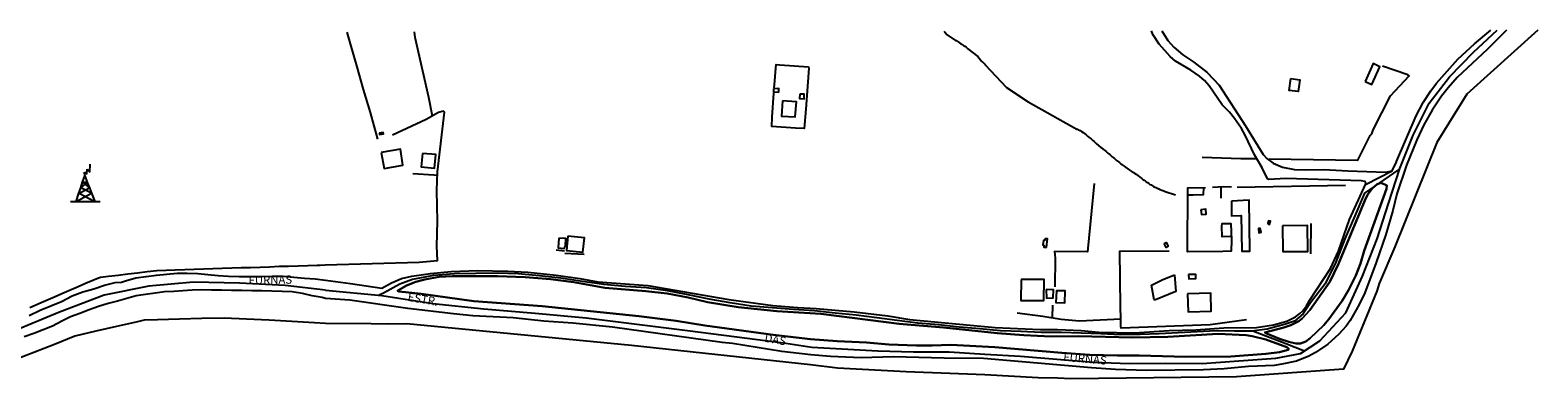
# Model space of a CAD drawing. Units: millimetres. Extents: x 177825 to 183236, y 1665713 to 1668739.
# Drawn here: x 181596 to 182050, y 1668633 to 1668738 of the extents above; entities that cross this region are included whole.
import ezdxf
from ezdxf.enums import TextEntityAlignment as Align

# ---------------------------------------------------------------- set-up
doc = ezdxf.new("R2010")
doc.units = ezdxf.units.MM
doc.header["$LTSCALE"] = 10
for name, color, linetype in [('V-CANTEIRO', 100, 'Continuous'), ('V-EDIFICACAO', 2, 'Continuous'), ('V-EIXO_DE_LOGRADOURO', 81, 'Continuous'), ('V-LOTE', 1, 'Continuous'), ('V-NOME_DOS_LOGRADOUROS', 7, 'Continuous'), ('V-QUADRA', 213, 'Continuous'), ('V-REFERENCIA', 2, 'Continuous'), ('V-TALVEGUE', 7, 'Continuous'), ('V-TESTADA', 5, 'Continuous'), ('V-TORRE_ALTA_TENSAO', 7, 'Continuous')]:
    doc.layers.add(name, color=color, linetype=linetype)
doc.styles.get("Standard").update_dxf_attribs({"font": 'romans.shx'})

# ---------------------------------------------------------------- blocks, each defined once
blk = doc.blocks.new('304')
at = {"color": 0, "linetype": 'ByBlock', "lineweight": -2}
for p, q in [((1.36, 4.33), (1.3, 5.43)), ((1.3, 5.43), (2.01, 4.81)), ((2.01, 4.81), (2.02, 6.4)), ((2.02, 6.4), (2.86, 5.43)), ((2.86, 5.43), (2.99, 7.82)), ((-0.41, -0.85), (0.13, 0.75)), ((-0.37, -0.87), (2.76, 0.72)), ((0.13, 0.75), (0.69, 2.4)), ((0.13, 0.75), (2.11, 2.39)), ((3.38, -0.88), (0.13, 0.75)), ((0.69, 2.4), (1.36, 4.33)), ((2.11, 2.39), (0.69, 2.4)), ((0.69, 2.4), (2.75, 0.75)), ((1.36, 4.33), (2.11, 2.39)), ((2.11, 2.39), (2.75, 0.75)), ((2.75, 0.75), (2.76, 0.72)), ((2.76, 0.72), (3.38, -0.88)), ((-2.99, -3.38), (-1.28, -3.38)), ((-1.28, -3.38), (-0.41, -0.85)), ((-1.28, -3.38), (3.38, -0.88)), ((-1.28, -3.38), (4.35, -3.38)), ((-0.41, -0.85), (-0.37, -0.87)), ((-0.37, -0.87), (4.35, -3.38)), ((3.38, -0.88), (4.35, -3.38)), ((4.35, -3.38), (6, -3.38))]:
    blk.add_line(p, q, dxfattribs=at)

msp = doc.modelspace()

# ---------------------------------------------------------------- linework, layer by layer
at = {"layer": 'V-CANTEIRO'}
for points in [[(181968.26, 1668646.85), (181972.37, 1668645.17), (181975.13, 1668644.26), (181977.25, 1668643.77), (181978.69, 1668643.75), (181980.24, 1668644.38), (181981.62, 1668645.41), (181985.68, 1668649.32), (181987.25, 1668651.07), (181991.21, 1668656.61), (181993.15, 1668659.87), (181995.28, 1668664.24), (181996.73, 1668667.88), (181997.86, 1668671.66), (182004.56, 1668690.29), (182004.66, 1668691.32), (182002.99, 1668692.1), (182001.79, 1668691.77), (182000.29, 1668690.38), (181998.88, 1668688.48), (181998.05, 1668686.84), (181990.13, 1668667.79), (181987.47, 1668662.29), (181981.5, 1668653.79), (181979.17, 1668651.32), (181978.19, 1668650.53), (181975.79, 1668649.26), (181973.64, 1668648.56), (181967.97, 1668647.11), (181968.26, 1668646.85), (181967.97, 1668647.11), (181973.64, 1668648.56), (181975.79, 1668649.26), (181978.19, 1668650.53), (181979.17, 1668651.32), (181981.5, 1668653.79), (181987.47, 1668662.29), (181990.13, 1668667.79), (181998.05, 1668686.84), (181998.88, 1668688.48), (182000.29, 1668690.38), (182001.79, 1668691.77), (182002.99, 1668692.1), (182004.66, 1668691.32), (182004.56, 1668690.29), (181997.86, 1668671.66), (181996.73, 1668667.88), (181995.28, 1668664.24), (181993.15, 1668659.87), (181991.21, 1668656.61), (181987.25, 1668651.07), (181985.68, 1668649.32), (181981.62, 1668645.41), (181980.24, 1668644.38), (181978.69, 1668643.75), (181977.25, 1668643.77), (181975.13, 1668644.26), (181972.37, 1668645.17)], [(181974.99, 1668641.89), (181972.34, 1668641.15), (181968.25, 1668640.63), (181957.68, 1668639.89), (181944.15, 1668639.75), (181930.17, 1668640.15), (181923.64, 1668640.11), (181915.15, 1668640.4), (181906.87, 1668640.92), (181886.68, 1668642.65), (181873.44, 1668643.39), (181867.91, 1668643.17), (181863.1, 1668643.17), (181854.85, 1668643.5), (181848.14, 1668644.02), (181839.27, 1668644.43), (181831.21, 1668645.12), (181819.98, 1668646.4), (181799.49, 1668649.17), (181790.79, 1668650.57), (181779.58, 1668651.95), (181750.56, 1668654.97), (181729.95, 1668656.55), (181714.09, 1668658.73), (181707.51, 1668659.43), (181707.01, 1668659.62), (181709.68, 1668661.24), (181712.51, 1668662.34), (181715.18, 1668663.05), (181719.58, 1668663.79), (181723.57, 1668664.01), (181737.08, 1668664.04), (181745.43, 1668663.74), (181752.99, 1668663.11), (181760.05, 1668662.26), (181769.33, 1668660.56), (181781.69, 1668659.56), (181788.16, 1668658.81), (181794.41, 1668657.62), (181800.25, 1668656.19), (181809.5, 1668654.72), (181821.14, 1668653.53), (181834.35, 1668652.68), (181857.92, 1668649.68), (181871.26, 1668648.54), (181887.39, 1668646.83), (181895.43, 1668646.27), (181903.65, 1668645.92), (181911.9, 1668646.01), (181928.04, 1668645.62), (181938.74, 1668645.75), (181953.93, 1668646.66), (181962.34, 1668646.28), (181964.16, 1668646.01), (181968.21, 1668644.97), (181974.57, 1668642.64), (181975.13, 1668642.15), (181974.99, 1668641.89), (181975.13, 1668642.15), (181974.57, 1668642.64), (181968.21, 1668644.97), (181964.16, 1668646.01), (181962.34, 1668646.28), (181953.93, 1668646.66), (181938.74, 1668645.75), (181928.04, 1668645.62), (181911.9, 1668646.01), (181903.65, 1668645.92), (181895.43, 1668646.27), (181887.39, 1668646.83), (181871.26, 1668648.54), (181857.92, 1668649.68), (181834.35, 1668652.68), (181821.14, 1668653.53), (181809.5, 1668654.72), (181800.25, 1668656.19), (181794.41, 1668657.62), (181788.16, 1668658.81), (181781.69, 1668659.56), (181769.33, 1668660.56), (181760.05, 1668662.26), (181752.99, 1668663.11), (181745.43, 1668663.74), (181737.08, 1668664.04), (181723.57, 1668664.01), (181719.58, 1668663.79), (181715.18, 1668663.05), (181712.51, 1668662.34), (181709.68, 1668661.24), (181707.01, 1668659.62), (181707.51, 1668659.43), (181714.09, 1668658.73), (181729.95, 1668656.55), (181750.56, 1668654.97), (181779.58, 1668651.95), (181790.79, 1668650.57), (181799.49, 1668649.17), (181819.98, 1668646.4), (181831.21, 1668645.12), (181839.27, 1668644.43), (181848.14, 1668644.02), (181854.85, 1668643.5), (181863.1, 1668643.17), (181867.91, 1668643.17), (181873.44, 1668643.39), (181886.68, 1668642.65), (181906.87, 1668640.92), (181915.15, 1668640.4), (181923.64, 1668640.11), (181930.17, 1668640.15), (181944.15, 1668639.75), (181957.68, 1668639.89), (181968.25, 1668640.63), (181972.34, 1668641.15)]]:
    msp.add_lwpolyline(points, close=True, dxfattribs=at)
at = {"layer": 'V-EDIFICACAO'}
for points in [[(181998.09, 1668722.6), (182000.15, 1668721.72), (182002.53, 1668727.1), (182000.51, 1668728.05), (181998.09, 1668722.6)], [(181820.09, 1668720.45), (181820.13, 1668719.45), (181821.73, 1668719.52), (181821.69, 1668720.52), (181820.09, 1668720.45)], [(181828, 1668718.81), (181827.97, 1668717.49), (181829.36, 1668717.45), (181829.39, 1668718.78), (181828, 1668718.81)], [(181822.81, 1668716.84), (181822.55, 1668712.19), (181826.62, 1668711.99), (181827.01, 1668716.54), (181822.81, 1668716.84)], [(181701.51, 1668707.08), (181701.57, 1668706.72), (181702.76, 1668706.93), (181702.72, 1668707.33), (181701.51, 1668707.08)], [(181702.13, 1668701.26), (181702.96, 1668696.45), (181708.64, 1668697.49), (181707.86, 1668702.29), (181702.13, 1668701.26)], [(181714.47, 1668700.99), (181714.12, 1668696.92), (181718.13, 1668696.58), (181718.51, 1668700.69), (181714.47, 1668700.99)], [(181957.9, 1668686.66), (181957.96, 1668682.18), (181960.8, 1668682.346), (181960.8, 1668682.346), (181960.99, 1668671.52), (181963.44, 1668671.57), (181963.21, 1668686.91), (181957.9, 1668686.66)], [(181948.72, 1668683.96), (181948.86, 1668682.55), (181950.33, 1668682.71), (181950.22, 1668684.21), (181948.72, 1668683.96)], [(181966.57, 1668678.48), (181966.06, 1668678.37), (181966.11, 1668677.13), (181966.82, 1668677.24), (181966.57, 1668678.48)], [(181968.95, 1668680.65), (181968.81, 1668679.89), (181969.4, 1668679.63), (181969.62, 1668680.57), (181968.95, 1668680.65)], [(181973.26, 1668679.19), (181973.37, 1668671.44), (181980.87, 1668671.51), (181980.79, 1668679.3), (181973.26, 1668679.19)], [(181755.56, 1668675.51), (181755.31, 1668672.54), (181757.17, 1668672.34), (181757.5, 1668673.14), (181757.62, 1668675.34), (181755.56, 1668675.51)], [(181758.28, 1668676.04), (181757.86, 1668671.73), (181762.77, 1668671.22), (181763.22, 1668675.59), (181758.28, 1668676.04)], [(181902.23, 1668672.64), (181902.56, 1668675.23), (181901.89, 1668675.29), (181901.69, 1668674.78), (181901.34, 1668674.73), (181901.12, 1668673.47), (181901.53, 1668673.28), (181901.42, 1668672.75), (181902.23, 1668672.64)], [(181937.66, 1668673.85), (181938.28, 1668674.18), (181938.89, 1668673.04), (181938.27, 1668672.71), (181937.66, 1668673.85)], [(181894.6, 1668662.99), (181894.52, 1668656.73), (181901.41, 1668656.69), (181901.52, 1668663.01), (181894.6, 1668662.99)], [(181945.02, 1668664.52), (181945.04, 1668663.26), (181947.17, 1668663.33), (181947.18, 1668664.52), (181945.02, 1668664.52)], [(181902.19, 1668659.99), (181902.24, 1668657.42), (181904.29, 1668657.52), (181904.32, 1668659.95), (181902.19, 1668659.99)], [(181905.26, 1668659.64), (181905.26, 1668659.64), (181905.05, 1668656.08), (181907.82, 1668656.02), (181907.87, 1668659.62), (181905.26, 1668659.64)], [(181944.71, 1668658.74), (181944.9, 1668653.34), (181951.77, 1668653.45), (181951.71, 1668658.92), (181944.71, 1668658.74)]]:
    msp.add_lwpolyline(points, close=True, dxfattribs=at)
at = {"layer": 'V-EIXO_DE_LOGRADOURO'}
for points in [[(181685.34, 1668659.83), (181702.27, 1668658.22), (181717.58, 1668655.79), (181732.98, 1668654.25), (181748.38, 1668652.88), (181763.78, 1668651.51), (181779, 1668649.61), (181794.22, 1668647.71), (181809.09, 1668645.81), (181823.87, 1668643.82), (181831.68, 1668642.62), (181851.49, 1668641.58), (181862.25, 1668641.26), (181873.01, 1668641.3), (181883.7, 1668640.55), (181894.46, 1668639.95), (181905.36, 1668639.06), (181916.26, 1668638.17), (181927.16, 1668637.71), (181938.06, 1668637.82), (181949.1, 1668637.72), (181960.14, 1668638.55), (181971.26, 1668639.31), (181978.66, 1668640.78), (181984.49, 1668644.54), (181992.32, 1668653.01), (181997.36, 1668664.06), (182001.76, 1668675.25), (182005.16, 1668685.87), (182008.56, 1668696.49), (182012.6, 1668706.46), (182017.35, 1668716.08), (182023.53, 1668724.05), (182030.71, 1668731.45), (182037.82, 1668738.08)], [(182008.294, 1668696.176), (181997.97, 1668689.07), (181995, 1668682.17), (181992.03, 1668675.27), (181989.35, 1668668.23), (181986.1, 1668661.69), (181981.7, 1668656.01), (181979.5, 1668652.7), (181976.89, 1668650.45), (181974.14, 1668649.56), (181968.65, 1668648.11), (181964.06, 1668647.52), (181958.79, 1668647.43), (181953.3, 1668647.56), (181947.6, 1668647.26), (181941.9, 1668646.96), (181936.16, 1668646.66), (181930.42, 1668646.43), (181924.58, 1668646.38), (181918.63, 1668646.65), (181912.68, 1668646.88), (181906.73, 1668647.08), (181900.64, 1668647.06), (181894.51, 1668647.33), (181888.38, 1668647.6), (181882.18, 1668648.15), (181875.98, 1668648.7), (181869.78, 1668649.4), (181863.58, 1668649.88), (181857.38, 1668650.68), (181851.18, 1668651.48), (181844.98, 1668652.28), (181838.71, 1668652.94), (181832.44, 1668653.6), (181826.13, 1668654.01), (181819.79, 1668654.53), (181813.45, 1668655.05), (181807.11, 1668656.03), (181800.73, 1668657.12), (181794.46, 1668658.46), (181788.19, 1668659.62), (181781.88, 1668660.5), (181775.54, 1668660.91), (181769.09, 1668661.5), (181762.64, 1668662.48), (181756.19, 1668663.46), (181749.74, 1668664.12), (181743.29, 1668664.78), (181736.95, 1668664.94), (181730.57, 1668664.81), (181724.15, 1668664.76), (181717.81, 1668664.28), (181711.47, 1668663.08), (181707.66, 1668661.67), (181702.82, 1668658.9), (181701.53, 1668658.29)], [(181685.34, 1668659.83), (181673.17, 1668661.27), (181659.51, 1668661.95), (181645.59, 1668662.18), (181632.19, 1668661.04), (181618.79, 1668658.33), (181605.26, 1668653.21), (181591.73, 1668647.57), (181580.48, 1668642.12), (181579.839, 1668641.743)], [(181964.33, 1668647.56), (181974.31, 1668643.74), (181979.85, 1668641.54)]]:
    msp.add_lwpolyline(points, dxfattribs=at)
at = {"layer": 'V-LOTE'}
for points in [[(182050.09, 1668738.1), (182028.7, 1668718.86), (182019.7, 1668704.25), (182007.08, 1668672.84), (182002.36, 1668661.86), (182001.6, 1668659.55), (181994.19, 1668641.48), (181991.61, 1668636.01), (181959.45, 1668633.77), (181909.55, 1668633.12), (181905.71, 1668633.37), (181899.75, 1668633.41), (181883.68, 1668634.29), (181859.99, 1668635.22), (181839.39, 1668636.31), (181831.29, 1668637.31), (181777.44, 1668643.16), (181709.84, 1668649.7), (181704.26, 1668649.56), (181699.12, 1668649.72), (181685.36, 1668649.76)], [(181701.09, 1668705.26), (181698.87, 1668713.3), (181696.78, 1668720.18), (181694.83, 1668727.06), (181692.88, 1668733.94), (181691.83, 1668737.51)], [(181717.51, 1668712.23), (181716.41, 1668717.87), (181712.34, 1668735.92), (181712.12, 1668737.54)], [(181822.03, 1668727.68), (181830.66, 1668727.07), (181830.74, 1668726.62), (181829.9, 1668714.31), (181829.33, 1668708.49), (181826.76, 1668708.54), (181819.6, 1668709.08), (181819.68, 1668711.94), (181820.27, 1668719.11)], [(181820.35, 1668720.67), (181820.52, 1668722.79), (181820.76, 1668725.48), (181820.89, 1668727.72), (181822.03, 1668727.68)], [(181969.24, 1668699.35), (181995.89, 1668698.91), (181999.69, 1668706.35), (182000.11, 1668706.86), (182000.54, 1668708.11), (182005.77, 1668718.32), (182011.42, 1668724.33), (182010.95, 1668724.65), (182003.37, 1668727.27)], [(181975.78, 1668723.51), (181978.45, 1668723.13), (181977.95, 1668719.58), (181975.28, 1668719.95), (181975.78, 1668723.51)], [(181685.27, 1668667.42), (181713.49, 1668668.27), (181719.03, 1668668.73), (181718.82, 1668673.11), (181719.01, 1668680.55), (181718.85, 1668689.8), (181718.99, 1668695.44), (181721.16, 1668713.36), (181720.88, 1668713.66), (181719.37, 1668713.3), (181715.66, 1668711.17), (181705.45, 1668706.49)], [(181949.14, 1668699.81), (181960.75, 1668699.45), (181965.3, 1668699.46)], [(181711.6, 1668694.98), (181717.98, 1668694.57), (181718.97, 1668694.48)], [(181916.58, 1668691.89), (181914.55, 1668671.4), (181904.68, 1668671.48), (181904.83, 1668669.43), (181904.74, 1668660.85)], [(181957.91, 1668675.99), (181955.14, 1668675.87), (181954.99, 1668679.08), (181955.13, 1668679.92), (181957.76, 1668679.92), (181957.95, 1668674.89), (181957.81, 1668671.6), (181955.3, 1668671.45), (181944.73, 1668671.34), (181944.8, 1668690.63), (181950.08, 1668690.75)], [(181949.47, 1668690.74), (181949.43, 1668688.57), (181946.41, 1668688.42), (181944.79, 1668688.39)], [(181957.9, 1668690.87), (181955.6, 1668690.88), (181952.18, 1668690.77)], [(181954.7, 1668690.85), (181954.74, 1668688.8), (181954.75, 1668687.56)], [(181959.66, 1668690.87), (181992.2, 1668691.47)], [(181596.38, 1668654.63), (181599.83, 1668656.12), (181603.28, 1668657.61), (181606.73, 1668659.1), (181610.18, 1668660.59), (181613.63, 1668662.08), (181617.08, 1668663.57), (181617.64, 1668663.75), (181620.02, 1668664.02), (181622.93, 1668664.37), (181625.84, 1668664.72), (181628.75, 1668665.07), (181631.66, 1668665.42), (181634.57, 1668665.77), (181637.36, 1668665.89), (181640.15, 1668665.91), (181642.97, 1668666.04), (181645.79, 1668666.17), (181648.61, 1668666.22), (181651.45, 1668666.34), (181654.29, 1668666.44), (181657.13, 1668666.54), (181659.97, 1668666.64), (181662.81, 1668666.69), (181665.65, 1668666.77), (181668.52, 1668666.89), (181671.39, 1668667.01), (181674.25, 1668667.09), (181677.11, 1668667.16), (181679.98, 1668667.26), (181682.85, 1668667.34), (181683.78, 1668667.37), (181685.27, 1668667.42)], [(181962.4, 1668650.91), (181951.54, 1668649.37), (181924.77, 1668648.38), (181924.65, 1668648.74), (181924.63, 1668651.19), (181924.57, 1668654.86), (181924.36, 1668671.59), (181939.19, 1668671.67)], [(181940.73, 1668664.4), (181941.21, 1668659.4), (181935.08, 1668656.88), (181934.63, 1668656.91), (181933.88, 1668661.32), (181937.07, 1668662.89), (181940.73, 1668664.4)], [(181904.06, 1668651.55), (181904.21, 1668655.28)], [(181685.36, 1668649.76), (181682.04, 1668649.95), (181678.59, 1668650.14), (181668.34, 1668650.76), (181661.58, 1668651.1), (181654.82, 1668651.44), (181648.13, 1668651.34), (181641.44, 1668651.13), (181634.78, 1668650.92), (181630.73, 1668650.78), (181628.77, 1668650.3), (181622.49, 1668648.86), (181616.21, 1668647.45), (181609.93, 1668645.94), (181603.79, 1668643.47), (181597.61, 1668641.03), (181591.36, 1668638.66)], [(181893.44, 1668652.95), (181901.15, 1668652.01), (181906.72, 1668651.13), (181912.2, 1668650.55), (181924.63, 1668651.17)]]:
    msp.add_lwpolyline(points, dxfattribs=at)
at = {"layer": 'V-QUADRA'}
for points in [[(182040.66, 1668738.08), (182034.99, 1668732.33), (182025.79, 1668723.82), (182023.06, 1668720.78), (182021.13, 1668718.26), (182018.25, 1668713.99), (182015.79, 1668709.63), (182013.65, 1668705.07), (182010.56, 1668697.41), (182007.67, 1668688.79), (182006.45, 1668683.83), (182004.37, 1668676.62), (182001.47, 1668668.1), (181998.02, 1668659.06), (181996.37, 1668655.53), (181993.59, 1668650.73), (181992.37, 1668648.96), (181990.12, 1668646.43), (181986.87, 1668643.57), (181983.2, 1668641.03), (181981.17, 1668639.92), (181977.43, 1668638.47), (181973.11, 1668637.5), (181970.76, 1668637.18), (181963.01, 1668636.82), (181955.73, 1668636.13), (181949.5, 1668635.82), (181932.35, 1668635.66), (181923.06, 1668635.97), (181915.75, 1668636.45), (181883.27, 1668639.23), (181871.51, 1668639.34), (181856.25, 1668639.76), (181846.54, 1668639.48), (181837.31, 1668639.86), (181831.38, 1668640.33), (181822.61, 1668641.4), (181807.81, 1668643.77), (181804.64, 1668644.03), (181771.65, 1668648.66), (181759.8, 1668649.93), (181751.02, 1668650.48), (181741.83, 1668651.5), (181729.66, 1668652.12), (181723.84, 1668652.67), (181710.12, 1668654.34), (181692.69, 1668656.78), (181685.34, 1668657.3), (181684.35, 1668657.58), (181681.34, 1668658.13), (181678.4, 1668658.84), (181675.34, 1668659.27), (181672.28, 1668659.37), (181669.22, 1668659.47), (181666.18, 1668659.59), (181663.14, 1668659.61), (181660.12, 1668659.69), (181657.1, 1668659.77), (181654.08, 1668659.85), (181651.02, 1668659.78), (181648.01, 1668659.93), (181645.22, 1668659.78), (181642.45, 1668659.63), (181639.68, 1668659.45), (181636.87, 1668659.27), (181634.05, 1668658.87), (181631.23, 1668658.47), (181628.42, 1668658.07), (181625.58, 1668657.27), (181622.74, 1668656.47), (181619.9, 1668655.76), (181617.01, 1668654.93), (181614.2, 1668653.87), (181611.39, 1668652.82), (181608.65, 1668651.79), (181605.96, 1668650.51), (181603.22, 1668649), (181600.4, 1668647.9), (181597.59, 1668646.75), (181594.7, 1668645.8)], [(181596.19, 1668652.24), (181599.45, 1668653.79), (181602.74, 1668655.09), (181605.94, 1668656.42), (181609.13, 1668658.11), (181612.35, 1668659.27), (181615.59, 1668660.2), (181618.85, 1668661.31), (181622.02, 1668662.09), (181623.96, 1668662.26), (181625.17, 1668662.6), (181628.29, 1668663.51), (181631.39, 1668663.95), (181634.48, 1668664.34), (181637.57, 1668664.59), (181640.66, 1668664.96), (181643.76, 1668664.96), (181646.88, 1668664.86), (181649.97, 1668664.57), (181653.06, 1668664.28), (181656.13, 1668663.99), (181659.4, 1668663.96), (181662.67, 1668663.93), (181665.99, 1668663.96), (181669.31, 1668663.99), (181672.63, 1668664.02), (181675.8, 1668663.72), (181678.97, 1668663.42), (181682.24, 1668663.2), (181685.33, 1668662.87), (181692.9, 1668661.85), (181702.24, 1668660.43), (181705.15, 1668662.04), (181708.25, 1668663.31), (181711.31, 1668664.01), (181716.91, 1668664.88), (181723.1, 1668665.43), (181731.09, 1668665.72), (181740.22, 1668665.57), (181746.2, 1668665.24), (181754.74, 1668664.35), (181761.82, 1668663.3), (181767.27, 1668662.3), (181782.31, 1668661.19), (181806.71, 1668657.02), (181819.96, 1668655.25), (181827.48, 1668654.6), (181832.99, 1668654.3), (181844.39, 1668653.27), (181854.52, 1668652.08), (181861.03, 1668650.99), (181886.81, 1668648.57), (181900.38, 1668647.99), (181905.53, 1668648.03), (181912.69, 1668647.69), (181918.03, 1668647.22), (181928.74, 1668647), (181939.13, 1668647.7), (181947.15, 1668647.86), (181955.6, 1668648.47), (181965.43, 1668648.6), (181970.51, 1668649.36), (181974.59, 1668650.51), (181977.16, 1668651.82), (181978.51, 1668652.77), (181979.36, 1668653.58), (181980.51, 1668655.09), (181981.37, 1668656.72), (181987.72, 1668666.31), (181990.15, 1668671.56), (181993.39, 1668681.13), (181998.23, 1668691.62), (182006.23, 1668695.73), (182006.37, 1668695.93), (182007.59, 1668698.43), (182007.54, 1668698.59), (182013.45, 1668712.31), (182015.62, 1668716.27), (182017.94, 1668719.86), (182019.6, 1668722.12), (182025.98, 1668729.41), (182031.02, 1668733.95), (182035.98, 1668738.07)]]:
    msp.add_lwpolyline(points, dxfattribs=at)
at = {"layer": 'V-REFERENCIA'}
for points in [[(181998.23, 1668691.62), (181998.33, 1668692.11), (181998.18, 1668692.54), (181997, 1668692.75), (181974.25, 1668693.47), (181969.12, 1668693.15), (181968.73, 1668693.38), (181967.16, 1668696.61), (181964.83, 1668700.55), (181962.08, 1668706.5), (181960.95, 1668708.47), (181958.84, 1668711.54), (181957.29, 1668713.41), (181955.13, 1668715.65), (181951.2, 1668721.33), (181949.8, 1668722.89), (181948.3, 1668724.2), (181945.69, 1668726.02), (181941.09, 1668728.74), (181939.48, 1668730.21), (181936.2, 1668733.87), (181934.27, 1668736.82), (181933.82, 1668737.91)], [(181936.99, 1668737.91), (181938.75, 1668735.03), (181940.58, 1668733), (181943.29, 1668730.64), (181946.57, 1668728.5), (181950.63, 1668725.36), (181954.17, 1668721.57), (181962.14, 1668709.33), (181967.44, 1668700.67), (181968.55, 1668699.44), (181970.47, 1668698.05), (181973.31, 1668696.86), (181976.92, 1668696.13), (181980.21, 1668696), (181985.71, 1668696.1), (181992.93, 1668695.7), (182004.38, 1668695.37), (182006.23, 1668695.73)]]:
    msp.add_lwpolyline(points, dxfattribs=at)
at = {"layer": 'V-TALVEGUE'}
msp.add_lwpolyline([(181871.43, 1668737.81), (181871.77, 1668737.41), (181872.4, 1668736.67), (181874.9, 1668735), (181875.15, 1668734.95), (181875.34, 1668734.78), (181875.73, 1668734.55), (181876.12, 1668734.27), (181876.51, 1668734.01), (181876.94, 1668733.77), (181877.33, 1668733.51), (181877.64, 1668733.25), (181878.06, 1668732.93), (181878.46, 1668732.58), (181878.6, 1668732.45), (181881.57, 1668730.16), (181882.84, 1668728.69), (181882.89, 1668728.64), (181883.19, 1668728.33), (181883.66, 1668727.86), (181883.81, 1668727.69), (181890.18, 1668720.88), (181896.72, 1668716.47), (181911.41, 1668708.32), (181911.65, 1668708.3), (181911.91, 1668708.13), (181912.34, 1668707.87), (181912.77, 1668707.59), (181913.25, 1668707.27), (181913.72, 1668706.97), (181914.2, 1668706.6), (181914.63, 1668706.21), (181915.14, 1668705.78), (181915.66, 1668705.35), (181916.16, 1668704.92), (181916.61, 1668704.53), (181917.08, 1668704.1), (181917.19, 1668703.99), (181918.75, 1668702.64), (181918.87, 1668702.66), (181918.96, 1668702.59), (181919.07, 1668702.5), (181919.16, 1668702.42), (181919.43, 1668702.2), (181919.76, 1668701.92), (181920.08, 1668701.64), (181920.38, 1668701.38), (181920.71, 1668701.1), (181921.01, 1668700.84), (181921.37, 1668700.52), (181921.67, 1668700.26), (181922.04, 1668699.98), (181922.36, 1668699.75), (181922.67, 1668699.48), (181922.97, 1668699.23), (181923.19, 1668698.99), (181924.22, 1668698.26), (181924.67, 1668697.89), (181925, 1668697.63), (181925.34, 1668697.37), (181925.66, 1668697.14), (181926.01, 1668696.88), (181926.42, 1668696.57), (181926.74, 1668696.32), (181927.11, 1668696.06), (181927.43, 1668695.8), (181927.74, 1668695.61), (181928.08, 1668695.41), (181928.4, 1668695.2), (181928.79, 1668694.96), (181929.27, 1668694.72), (181929.89, 1668694.27), (181930.13, 1668694.03), (181930.65, 1668693.64), (181930.97, 1668693.4), (181931.27, 1668693.17), (181931.62, 1668692.95), (181931.96, 1668692.69), (181932.28, 1668692.46), (181932.65, 1668692.2), (181933.02, 1668691.94), (181933.39, 1668691.68), (181933.73, 1668691.51), (181934.05, 1668691.29), (181934.42, 1668691.05), (181934.81, 1668690.86), (181935.16, 1668690.69), (181935.5, 1668690.54), (181935.61, 1668690.49), (181936.43, 1668690.15), (181936.92, 1668689.93), (181937.27, 1668689.81), (181937.61, 1668689.68), (181937.96, 1668689.57), (181941.11, 1668688.5)], dxfattribs=at)
at = {"layer": 'V-TESTADA'}
for points in [[(182050.09, 1668738.1), (182028.7, 1668718.86), (182019.7, 1668704.25), (182007.08, 1668672.84), (182002.36, 1668661.86), (182001.6, 1668659.55), (181994.19, 1668641.48), (181991.61, 1668636.01), (181959.45, 1668633.77), (181909.55, 1668633.12), (181905.71, 1668633.37), (181899.75, 1668633.41), (181883.68, 1668634.29), (181859.99, 1668635.22), (181839.39, 1668636.31), (181831.29, 1668637.31), (181777.44, 1668643.16), (181709.84, 1668649.7), (181704.26, 1668649.56), (181699.12, 1668649.72), (181685.36, 1668649.76)], [(181969.24, 1668699.35), (181995.81, 1668698.91)], [(181959.66, 1668690.87), (181992.2, 1668691.47)], [(181981.8, 1668679.91), (181981.67, 1668670.77)], [(181754.74, 1668671.92), (181757.21, 1668671.66)], [(181596.38, 1668654.63), (181599.83, 1668656.12), (181603.28, 1668657.61), (181606.73, 1668659.1), (181610.18, 1668660.59), (181613.63, 1668662.08), (181617.08, 1668663.57), (181617.64, 1668663.75), (181620.02, 1668664.02), (181622.93, 1668664.37), (181625.84, 1668664.72), (181628.75, 1668665.07), (181631.66, 1668665.42), (181634.57, 1668665.77), (181637.36, 1668665.89), (181640.15, 1668665.91), (181642.97, 1668666.04), (181645.79, 1668666.17), (181648.61, 1668666.22), (181651.45, 1668666.34), (181654.29, 1668666.44), (181657.13, 1668666.54), (181659.97, 1668666.64), (181662.81, 1668666.69), (181665.65, 1668666.77), (181668.52, 1668666.89), (181671.39, 1668667.01), (181674.25, 1668667.09), (181677.11, 1668667.16), (181679.98, 1668667.26), (181682.85, 1668667.34), (181683.78, 1668667.37), (181685.27, 1668667.42)], [(181685.27, 1668667.42), (181713.49, 1668668.27), (181719.03, 1668668.73)], [(181757.38, 1668670.95), (181763.21, 1668670.69)], [(181685.36, 1668649.76), (181682.04, 1668649.95), (181678.59, 1668650.14), (181668.34, 1668650.76), (181661.58, 1668651.1), (181654.82, 1668651.44), (181648.13, 1668651.34), (181641.44, 1668651.13), (181634.78, 1668650.92), (181630.73, 1668650.78), (181628.77, 1668650.3), (181622.49, 1668648.86), (181616.21, 1668647.45), (181609.93, 1668645.94), (181603.79, 1668643.47), (181597.61, 1668641.03), (181591.36, 1668638.66)], [(181893.44, 1668652.95), (181901.15, 1668652.01), (181906.72, 1668651.13), (181912.2, 1668650.55), (181924.63, 1668651.17)], [(181962.4, 1668650.91), (181951.54, 1668649.37), (181924.77, 1668648.38), (181924.74, 1668648.46)]]:
    msp.add_lwpolyline(points, dxfattribs=at)

# ---------------------------------------------------------------- block references
at = {"layer": 'V-TORRE_ALTA_TENSAO', "xscale": 0.999998301267624, "yscale": 0.999998301267624, "zscale": 0.999998301267624}
msp.add_blockref('304', (181611.56, 1668689.89), dxfattribs=at)

# ---------------------------------------------------------------- texts
at = {"layer": 'V-NOME_DOS_LOGRADOUROS'}
for s, rotation, p in [('FURNAS', 1, (181662.24, 1668660.77)), ('ESTR.', 350, (181709.77, 1668655.87)), ('DAS', 350, (181817.15, 1668643.53)), ('FURNAS', 355, (181907.17, 1668637.75))]:
    msp.add_text(s, height=2.5, rotation=rotation, dxfattribs=at).set_placement(p, align=Align.BOTTOM_LEFT)

doc.saveas('drawing.dxf')
